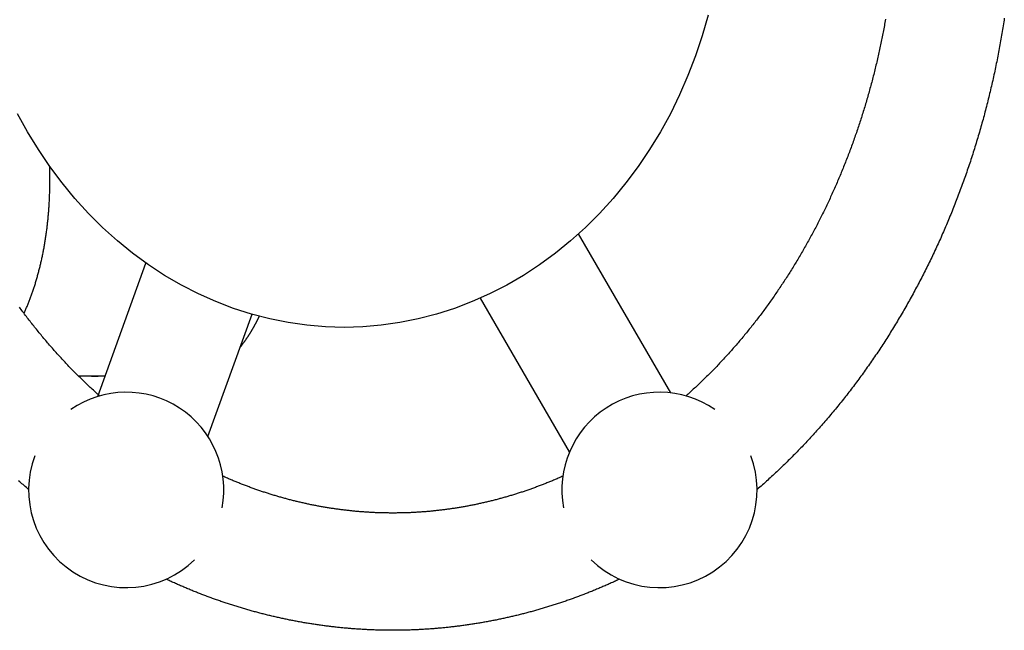
# Model space of a CAD drawing. Extents: x 54 to 1227, y 21 to 846.
# Drawn here: x 703 to 754, y 483 to 515 of the extents above; entities that cross this region are included whole.
import ezdxf

# ---------------------------------------------------------------- set-up
doc = ezdxf.new("R2010")
doc.units = 0
doc.header["$LTSCALE"] = 12
doc.layers.get('0').update_dxf_attribs({"linetype": 'CONTINUOUS'})

msp = doc.modelspace()

# ---------------------------------------------------------------- linework, layer by layer
for p, q in [((705.02, 506.317), (705.02, 507.042)), ((736.822, 495.463), (732.094, 503.601)), ((707.467, 495.28), (709.938, 502.106)), ((731.634, 492.449), (727.066, 500.311)), ((713.109, 493.238), (715.37, 499.484)), ((707.842, 496.317), (706.492, 496.317)), ((707.144, 496.317), (706.492, 496.317))]:
    msp.add_line(p, q)
for points in [[(738.728, 514.785, 0), (738.428, 513.737, 0), (738.084, 512.706, 0), (737.697, 511.697, 0), (737.267, 510.71, 0), (736.795, 509.749, 0), (736.283, 508.816, 0), (735.733, 507.913, 0), (735.144, 507.043, 0), (734.52, 506.206, 0), (733.86, 505.407, 0), (733.168, 504.645, 0), (732.443, 503.924, 0), (731.689, 503.244, 0), (730.907, 502.608, 0), (730.099, 502.018, 0), (729.267, 501.473, 0), (728.413, 500.977, 0), (727.539, 500.529, 0), (726.646, 500.132, 0), (725.738, 499.785, 0), (724.816, 499.491, 0), (723.883, 499.249, 0), (722.941, 499.06, 0), (721.992, 498.925, 0), (721.038, 498.844, 0), (720.082, 498.817, 0)], [(747.812, 514.579, 0), (747.798, 514.498, 0), (747.783, 514.416, 0), (747.768, 514.334, 0), (747.754, 514.253, 0), (747.739, 514.171, 0), (747.723, 514.09, 0), (747.708, 514.008, 0), (747.692, 513.927, 0), (747.677, 513.846, 0), (747.661, 513.764, 0), (747.645, 513.683, 0), (747.629, 513.602, 0), (747.612, 513.521, 0), (747.596, 513.44, 0), (747.579, 513.359, 0), (747.562, 513.278, 0), (747.545, 513.197, 0), (747.528, 513.116, 0), (747.51, 513.036, 0), (747.492, 512.955, 0), (747.475, 512.874, 0), (747.457, 512.794, 0), (747.439, 512.713, 0), (747.42, 512.633, 0), (747.402, 512.552, 0), (747.383, 512.472, 0), (747.365, 512.392, 0), (747.346, 512.312, 0), (747.326, 512.231, 0), (747.307, 512.151, 0), (747.288, 512.071, 0), (747.268, 511.991, 0), (747.248, 511.912, 0), (747.228, 511.832, 0), (747.208, 511.752, 0), (747.188, 511.672, 0), (747.167, 511.593, 0), (747.147, 511.513, 0), (747.126, 511.434, 0), (747.105, 511.354, 0), (747.084, 511.275, 0), (747.062, 511.196, 0), (747.041, 511.117, 0), (747.019, 511.037, 0), (746.998, 510.958, 0), (746.976, 510.879, 0), (746.953, 510.801, 0), (746.931, 510.722, 0), (746.909, 510.643, 0), (746.886, 510.564, 0), (746.863, 510.486, 0), (746.84, 510.407, 0), (746.817, 510.329, 0), (746.794, 510.25, 0), (746.77, 510.172, 0), (746.747, 510.094, 0), (746.723, 510.016, 0), (746.699, 509.938, 0), (746.675, 509.86, 0), (746.651, 509.782, 0), (746.626, 509.704, 0), (746.602, 509.626, 0), (746.577, 509.549, 0), (746.552, 509.471, 0), (746.527, 509.394, 0), (746.502, 509.316, 0), (746.476, 509.239, 0), (746.451, 509.162, 0), (746.425, 509.085, 0), (746.399, 509.008, 0), (746.373, 508.931, 0), (746.347, 508.854, 0), (746.321, 508.777, 0), (746.294, 508.7, 0), (746.267, 508.624, 0), (746.241, 508.547, 0), (746.214, 508.471, 0), (746.186, 508.394, 0), (746.159, 508.318, 0), (746.132, 508.242, 0), (746.104, 508.166, 0), (746.076, 508.09, 0), (746.048, 508.014, 0), (746.02, 507.938, 0), (745.992, 507.862, 0), (745.963, 507.787, 0), (745.935, 507.711, 0), (745.906, 507.636, 0), (745.877, 507.561, 0), (745.848, 507.485, 0), (745.819, 507.41, 0), (745.79, 507.335, 0), (745.76, 507.26, 0), (745.73, 507.185, 0), (745.7, 507.111, 0), (745.67, 507.036, 0), (745.64, 506.962, 0), (745.61, 506.887, 0), (745.58, 506.813, 0), (745.549, 506.739, 0), (745.518, 506.665, 0), (745.487, 506.591, 0), (745.456, 506.517, 0), (745.425, 506.443, 0), (745.394, 506.369, 0), (745.362, 506.296, 0), (745.33, 506.222, 0), (745.299, 506.149, 0), (745.267, 506.075, 0), (745.234, 506.002, 0), (745.202, 505.929, 0), (745.17, 505.856, 0), (745.137, 505.783, 0), (745.104, 505.711, 0), (745.071, 505.638, 0), (745.038, 505.566, 0), (745.005, 505.493, 0), (744.972, 505.421, 0), (744.938, 505.349, 0), (744.904, 505.277, 0), (744.871, 505.205, 0), (744.837, 505.133, 0), (744.803, 505.061, 0), (744.768, 504.99, 0), (744.734, 504.918, 0), (744.699, 504.847, 0), (744.665, 504.775, 0), (744.63, 504.704, 0), (744.595, 504.633, 0), (744.56, 504.562, 0), (744.524, 504.492, 0), (744.489, 504.421, 0), (744.453, 504.35, 0), (744.418, 504.28, 0), (744.382, 504.21, 0), (744.346, 504.139, 0), (744.31, 504.069, 0), (744.273, 503.999, 0), (744.237, 503.93, 0), (744.2, 503.86, 0), (744.163, 503.79, 0), (744.127, 503.721, 0), (744.089, 503.651, 0), (744.052, 503.582, 0), (744.015, 503.513, 0), (743.978, 503.444, 0), (743.94, 503.375, 0), (743.902, 503.307, 0), (743.864, 503.238, 0), (743.826, 503.17, 0), (743.788, 503.101, 0), (743.75, 503.033, 0), (743.711, 502.965, 0), (743.673, 502.897, 0), (743.634, 502.829, 0), (743.595, 502.762, 0), (743.556, 502.694, 0), (743.517, 502.627, 0), (743.478, 502.559, 0), (743.438, 502.492, 0), (743.399, 502.425, 0), (743.359, 502.358, 0), (743.319, 502.291, 0), (743.279, 502.225, 0), (743.239, 502.158, 0), (743.199, 502.092, 0), (743.159, 502.025, 0), (743.118, 501.959, 0), (743.078, 501.893, 0), (743.037, 501.828, 0), (742.996, 501.762, 0), (742.955, 501.696, 0), (742.914, 501.631, 0), (742.873, 501.565, 0), (742.831, 501.5, 0), (742.79, 501.435, 0), (742.748, 501.37, 0), (742.706, 501.306, 0), (742.664, 501.241, 0), (742.622, 501.177, 0), (742.58, 501.112, 0), (742.537, 501.048, 0), (742.495, 500.984, 0), (742.452, 500.92, 0), (742.41, 500.856, 0), (742.367, 500.793, 0), (742.324, 500.729, 0), (742.281, 500.666, 0), (742.237, 500.603, 0), (742.194, 500.54, 0), (742.151, 500.477, 0), (742.107, 500.414, 0), (742.063, 500.351, 0), (742.019, 500.289, 0), (741.975, 500.226, 0), (741.931, 500.164, 0), (741.887, 500.102, 0), (741.843, 500.04, 0), (741.798, 499.978, 0), (741.753, 499.917, 0), (741.709, 499.855, 0), (741.664, 499.794, 0), (741.619, 499.733, 0), (741.574, 499.672, 0), (741.528, 499.611, 0), (741.483, 499.55, 0), (741.438, 499.49, 0), (741.392, 499.429, 0), (741.346, 499.369, 0), (741.3, 499.309, 0), (741.254, 499.249, 0), (741.208, 499.189, 0), (741.162, 499.13, 0), (741.116, 499.07, 0), (741.069, 499.011, 0), (741.023, 498.952, 0), (740.976, 498.893, 0), (740.929, 498.834, 0), (740.882, 498.775, 0), (740.835, 498.717, 0), (740.788, 498.658, 0), (740.741, 498.6, 0), (740.693, 498.542, 0), (740.646, 498.484, 0), (740.598, 498.426, 0), (740.55, 498.369, 0), (740.503, 498.311, 0), (740.455, 498.254, 0), (740.406, 498.197, 0), (740.358, 498.14, 0), (740.31, 498.083, 0), (740.262, 498.026, 0), (740.213, 497.97, 0), (740.164, 497.913, 0), (740.116, 497.857, 0), (740.067, 497.801, 0), (740.018, 497.745, 0), (739.969, 497.69, 0), (739.919, 497.634, 0), (739.87, 497.579, 0), (739.821, 497.524, 0), (739.771, 497.469, 0), (739.721, 497.414, 0), (739.672, 497.359, 0), (739.622, 497.305, 0), (739.572, 497.25, 0), (739.522, 497.196, 0), (739.472, 497.142, 0), (739.421, 497.088, 0), (739.371, 497.034, 0), (739.32, 496.981, 0), (739.27, 496.928, 0), (739.219, 496.874, 0), (739.168, 496.821, 0), (739.117, 496.768, 0), (739.066, 496.716, 0), (739.015, 496.663, 0), (738.964, 496.611, 0), (738.913, 496.559, 0), (738.861, 496.507, 0), (738.81, 496.455, 0), (738.758, 496.403, 0), (738.706, 496.352, 0), (738.654, 496.3, 0), (738.602, 496.249, 0), (738.55, 496.198, 0), (738.498, 496.147, 0), (738.446, 496.096, 0), (738.394, 496.046, 0), (738.341, 495.996, 0), (738.289, 495.945, 0), (738.236, 495.895, 0), (738.183, 495.846, 0), (738.131, 495.796, 0), (738.078, 495.747, 0), (738.025, 495.697, 0), (737.971, 495.648, 0), (737.918, 495.599, 0), (737.865, 495.55, 0), (737.812, 495.502, 0), (737.758, 495.453, 0), (737.705, 495.405, 0), (737.651, 495.357, 0), (737.597, 495.309, 0)], [(753.898, 514.636, 0), (753.884, 514.538, 0), (753.869, 514.441, 0), (753.854, 514.343, 0), (753.839, 514.246, 0), (753.823, 514.149, 0), (753.808, 514.052, 0), (753.792, 513.955, 0), (753.776, 513.857, 0), (753.759, 513.76, 0), (753.743, 513.663, 0), (753.726, 513.567, 0), (753.709, 513.47, 0), (753.692, 513.373, 0), (753.674, 513.276, 0), (753.657, 513.179, 0), (753.639, 513.083, 0), (753.621, 512.986, 0), (753.603, 512.889, 0), (753.584, 512.793, 0), (753.566, 512.696, 0), (753.547, 512.6, 0), (753.528, 512.504, 0), (753.508, 512.407, 0), (753.489, 512.311, 0), (753.469, 512.215, 0), (753.449, 512.119, 0), (753.429, 512.023, 0), (753.409, 511.927, 0), (753.388, 511.831, 0), (753.367, 511.735, 0), (753.347, 511.639, 0), (753.325, 511.543, 0), (753.304, 511.448, 0), (753.282, 511.352, 0), (753.261, 511.257, 0), (753.239, 511.161, 0), (753.216, 511.066, 0), (753.194, 510.97, 0), (753.171, 510.875, 0), (753.148, 510.78, 0), (753.125, 510.685, 0), (753.102, 510.59, 0), (753.079, 510.495, 0), (753.055, 510.4, 0), (753.031, 510.305, 0), (753.007, 510.21, 0), (752.983, 510.115, 0), (752.958, 510.021, 0), (752.934, 509.926, 0), (752.909, 509.832, 0), (752.883, 509.737, 0), (752.858, 509.643, 0), (752.833, 509.548, 0), (752.807, 509.454, 0), (752.781, 509.36, 0), (752.755, 509.266, 0), (752.728, 509.172, 0), (752.702, 509.078, 0), (752.675, 508.984, 0), (752.648, 508.891, 0), (752.621, 508.797, 0), (752.594, 508.704, 0), (752.566, 508.61, 0), (752.538, 508.517, 0), (752.51, 508.423, 0), (752.482, 508.33, 0), (752.454, 508.237, 0), (752.425, 508.144, 0), (752.396, 508.051, 0), (752.367, 507.958, 0), (752.338, 507.865, 0), (752.309, 507.773, 0), (752.279, 507.68, 0), (752.249, 507.587, 0), (752.219, 507.495, 0), (752.189, 507.403, 0), (752.159, 507.31, 0), (752.128, 507.218, 0), (752.097, 507.126, 0), (752.066, 507.034, 0), (752.035, 506.942, 0), (752.003, 506.851, 0), (751.972, 506.759, 0), (751.94, 506.667, 0), (751.908, 506.576, 0), (751.876, 506.484, 0), (751.843, 506.393, 0), (751.811, 506.302, 0), (751.778, 506.211, 0), (751.745, 506.12, 0), (751.711, 506.029, 0), (751.678, 505.938, 0), (751.644, 505.847, 0), (751.61, 505.757, 0), (751.576, 505.666, 0), (751.542, 505.576, 0), (751.508, 505.485, 0), (751.473, 505.395, 0), (751.438, 505.305, 0), (751.403, 505.215, 0), (751.368, 505.125, 0), (751.333, 505.036, 0), (751.297, 504.946, 0), (751.261, 504.856, 0), (751.225, 504.767, 0), (751.189, 504.678, 0), (751.152, 504.588, 0), (751.116, 504.499, 0), (751.079, 504.41, 0), (751.042, 504.321, 0), (751.005, 504.233, 0), (750.967, 504.144, 0), (750.93, 504.055, 0), (750.892, 503.967, 0), (750.854, 503.879, 0), (750.816, 503.79, 0), (750.777, 503.702, 0), (750.739, 503.614, 0), (750.7, 503.526, 0), (750.661, 503.439, 0), (750.622, 503.351, 0), (750.582, 503.264, 0), (750.543, 503.176, 0), (750.503, 503.089, 0), (750.463, 503.002, 0), (750.423, 502.915, 0), (750.383, 502.828, 0), (750.342, 502.741, 0), (750.302, 502.654, 0), (750.261, 502.568, 0), (750.22, 502.481, 0), (750.178, 502.395, 0), (750.137, 502.309, 0), (750.095, 502.223, 0), (750.053, 502.137, 0), (750.011, 502.051, 0), (749.969, 501.965, 0), (749.927, 501.88, 0), (749.884, 501.795, 0), (749.841, 501.709, 0), (749.798, 501.624, 0), (749.755, 501.539, 0), (749.712, 501.454, 0), (749.668, 501.369, 0), (749.624, 501.285, 0), (749.58, 501.2, 0), (749.536, 501.116, 0), (749.492, 501.032, 0), (749.447, 500.948, 0), (749.403, 500.864, 0), (749.358, 500.78, 0), (749.313, 500.696, 0), (749.268, 500.613, 0), (749.222, 500.529, 0), (749.177, 500.446, 0), (749.131, 500.363, 0), (749.085, 500.28, 0), (749.039, 500.197, 0), (748.992, 500.114, 0), (748.946, 500.032, 0), (748.899, 499.949, 0), (748.852, 499.867, 0), (748.805, 499.785, 0), (748.758, 499.703, 0), (748.71, 499.621, 0), (748.663, 499.539, 0), (748.615, 499.458, 0), (748.567, 499.376, 0), (748.519, 499.295, 0), (748.47, 499.214, 0), (748.422, 499.133, 0), (748.373, 499.052, 0), (748.324, 498.971, 0), (748.275, 498.891, 0), (748.226, 498.81, 0), (748.176, 498.73, 0), (748.127, 498.65, 0), (748.077, 498.57, 0), (748.027, 498.49, 0), (747.977, 498.41, 0), (747.927, 498.331, 0), (747.876, 498.252, 0), (747.825, 498.172, 0), (747.774, 498.093, 0), (747.723, 498.014, 0), (747.672, 497.936, 0), (747.621, 497.857, 0), (747.569, 497.779, 0), (747.517, 497.7, 0), (747.466, 497.622, 0), (747.413, 497.544, 0), (747.361, 497.467, 0), (747.309, 497.389, 0), (747.256, 497.311, 0), (747.203, 497.234, 0), (747.15, 497.157, 0), (747.097, 497.08, 0), (747.044, 497.003, 0), (746.99, 496.927, 0), (746.937, 496.85, 0), (746.883, 496.774, 0), (746.829, 496.698, 0), (746.775, 496.622, 0), (746.72, 496.546, 0), (746.666, 496.47, 0), (746.611, 496.395, 0), (746.556, 496.319, 0), (746.501, 496.244, 0), (746.446, 496.169, 0), (746.39, 496.094, 0), (746.335, 496.02, 0), (746.279, 495.945, 0), (746.223, 495.871, 0), (746.167, 495.797, 0), (746.111, 495.723, 0), (746.055, 495.649, 0), (745.998, 495.575, 0), (745.941, 495.502, 0), (745.884, 495.428, 0), (745.827, 495.355, 0), (745.77, 495.282, 0), (745.713, 495.21, 0), (745.655, 495.137, 0), (745.597, 495.065, 0), (745.539, 494.992, 0), (745.481, 494.92, 0), (745.423, 494.848, 0), (745.365, 494.777, 0), (745.306, 494.705, 0), (745.247, 494.634, 0), (745.189, 494.563, 0), (745.13, 494.492, 0), (745.07, 494.421, 0), (745.011, 494.35, 0), (744.951, 494.28, 0), (744.892, 494.209, 0), (744.832, 494.139, 0), (744.772, 494.069, 0), (744.712, 494, 0), (744.651, 493.93, 0), (744.591, 493.861, 0), (744.53, 493.792, 0), (744.47, 493.723, 0), (744.409, 493.654, 0), (744.348, 493.585, 0), (744.286, 493.517, 0), (744.225, 493.449, 0), (744.163, 493.381, 0), (744.102, 493.313, 0), (744.04, 493.245, 0), (743.978, 493.177, 0), (743.915, 493.11, 0), (743.853, 493.043, 0), (743.791, 492.976, 0), (743.728, 492.909, 0), (743.665, 492.843, 0), (743.602, 492.777, 0), (743.539, 492.71, 0), (743.476, 492.644, 0), (743.412, 492.579, 0), (743.349, 492.513, 0), (743.285, 492.448, 0), (743.221, 492.383, 0), (743.157, 492.318, 0), (743.093, 492.253, 0), (743.029, 492.188, 0), (742.964, 492.124, 0), (742.9, 492.06, 0), (742.835, 491.996, 0), (742.77, 491.932, 0), (742.705, 491.868, 0), (742.64, 491.805, 0), (742.574, 491.742, 0), (742.509, 491.679, 0), (742.443, 491.616, 0), (742.377, 491.553, 0), (742.311, 491.491, 0), (742.245, 491.429, 0), (742.179, 491.367, 0), (742.113, 491.305, 0), (742.046, 491.244, 0), (741.98, 491.182, 0), (741.913, 491.121, 0), (741.846, 491.06, 0), (741.779, 490.999, 0), (741.712, 490.939, 0), (741.644, 490.878, 0), (741.577, 490.818, 0), (741.509, 490.758, 0), (741.441, 490.699, 0), (741.373, 490.639, 0), (741.305, 490.58, 0), (741.237, 490.521, 0)], [(720.082, 498.817, 0), (719.126, 498.844, 0), (718.172, 498.925, 0), (717.223, 499.06, 0), (716.28, 499.249, 0), (715.347, 499.491, 0), (714.425, 499.785, 0), (713.517, 500.132, 0), (712.625, 500.529, 0), (711.751, 500.977, 0), (710.896, 501.473, 0), (710.064, 502.018, 0), (709.256, 502.608, 0), (708.474, 503.244, 0), (707.72, 503.924, 0), (706.996, 504.645, 0), (706.303, 505.407, 0), (705.644, 506.206, 0), (705.019, 507.043, 0), (704.431, 507.913, 0), (703.88, 508.816, 0), (703.368, 509.749, 0)], [(703.694, 499.534, 0), (703.713, 499.577, 0), (703.733, 499.62, 0), (703.752, 499.663, 0), (703.772, 499.707, 0), (703.791, 499.75, 0), (703.81, 499.794, 0), (703.829, 499.839, 0), (703.848, 499.883, 0), (703.866, 499.928, 0), (703.885, 499.973, 0), (703.903, 500.018, 0), (703.921, 500.063, 0), (703.94, 500.109, 0), (703.958, 500.155, 0), (703.975, 500.201, 0), (703.993, 500.247, 0), (704.011, 500.293, 0), (704.028, 500.34, 0), (704.046, 500.387, 0), (704.063, 500.434, 0), (704.08, 500.481, 0), (704.097, 500.528, 0), (704.114, 500.576, 0), (704.13, 500.623, 0), (704.147, 500.671, 0), (704.163, 500.72, 0), (704.179, 500.768, 0), (704.195, 500.816, 0), (704.211, 500.865, 0), (704.227, 500.914, 0), (704.243, 500.963, 0), (704.258, 501.013, 0), (704.274, 501.062, 0), (704.289, 501.112, 0), (704.304, 501.161, 0), (704.319, 501.211, 0), (704.334, 501.262, 0), (704.348, 501.312, 0), (704.363, 501.362, 0), (704.377, 501.413, 0), (704.391, 501.464, 0), (704.406, 501.515, 0), (704.419, 501.566, 0), (704.433, 501.617, 0), (704.447, 501.669, 0), (704.46, 501.721, 0), (704.474, 501.772, 0), (704.487, 501.824, 0), (704.5, 501.876, 0), (704.513, 501.929, 0), (704.525, 501.981, 0), (704.538, 502.034, 0), (704.55, 502.086, 0), (704.562, 502.139, 0), (704.575, 502.192, 0), (704.586, 502.245, 0), (704.598, 502.299, 0), (704.61, 502.352, 0), (704.621, 502.405, 0), (704.633, 502.459, 0), (704.644, 502.513, 0), (704.655, 502.567, 0), (704.666, 502.621, 0), (704.676, 502.675, 0), (704.687, 502.729, 0), (704.697, 502.784, 0), (704.707, 502.838, 0), (704.717, 502.893, 0), (704.727, 502.948, 0), (704.737, 503.003, 0), (704.747, 503.058, 0), (704.756, 503.113, 0), (704.765, 503.168, 0), (704.774, 503.223, 0), (704.783, 503.279, 0), (704.792, 503.334, 0), (704.801, 503.39, 0), (704.809, 503.446, 0), (704.817, 503.502, 0), (704.826, 503.557, 0), (704.834, 503.613, 0), (704.841, 503.67, 0), (704.849, 503.726, 0), (704.856, 503.782, 0), (704.864, 503.838, 0), (704.871, 503.895, 0), (704.878, 503.951, 0), (704.885, 504.008, 0), (704.891, 504.065, 0), (704.898, 504.122, 0), (704.904, 504.178, 0), (704.91, 504.235, 0), (704.916, 504.292, 0), (704.922, 504.349, 0), (704.928, 504.407, 0), (704.933, 504.464, 0), (704.938, 504.521, 0), (704.944, 504.578, 0), (704.948, 504.636, 0), (704.953, 504.693, 0), (704.958, 504.751, 0), (704.962, 504.808, 0), (704.967, 504.866, 0), (704.971, 504.923, 0), (704.975, 504.981, 0), (704.979, 505.039, 0), (704.982, 505.097, 0), (704.986, 505.154, 0), (704.989, 505.212, 0), (704.992, 505.27, 0), (704.995, 505.328, 0), (704.998, 505.386, 0), (705.001, 505.444, 0), (705.003, 505.502, 0), (705.005, 505.56, 0), (705.007, 505.618, 0), (705.009, 505.676, 0), (705.011, 505.735, 0), (705.013, 505.793, 0), (705.014, 505.851, 0), (705.015, 505.909, 0), (705.017, 505.967, 0), (705.018, 506.025, 0), (705.018, 506.084, 0), (705.019, 506.142, 0), (705.019, 506.2, 0), (705.02, 506.258, 0), (705.02, 506.317, 0)], [(707.567, 495.309, 0), (707.513, 495.357, 0), (707.459, 495.405, 0), (707.405, 495.453, 0), (707.352, 495.502, 0), (707.299, 495.55, 0), (707.245, 495.599, 0), (707.192, 495.648, 0), (707.139, 495.697, 0), (707.086, 495.746, 0), (707.033, 495.796, 0), (706.98, 495.846, 0), (706.928, 495.895, 0), (706.875, 495.945, 0), (706.822, 495.995, 0), (706.77, 496.046, 0), (706.718, 496.096, 0), (706.665, 496.147, 0), (706.613, 496.198, 0), (706.561, 496.249, 0), (706.509, 496.3, 0), (706.457, 496.351, 0), (706.406, 496.403, 0), (706.354, 496.455, 0), (706.302, 496.506, 0), (706.251, 496.558, 0), (706.2, 496.611, 0), (706.148, 496.663, 0), (706.097, 496.715, 0), (706.046, 496.768, 0), (705.995, 496.821, 0), (705.945, 496.874, 0), (705.894, 496.927, 0), (705.843, 496.981, 0), (705.793, 497.034, 0), (705.742, 497.088, 0), (705.692, 497.142, 0), (705.642, 497.196, 0), (705.592, 497.25, 0), (705.542, 497.304, 0), (705.492, 497.359, 0), (705.442, 497.414, 0), (705.393, 497.469, 0), (705.343, 497.524, 0), (705.294, 497.579, 0), (705.244, 497.634, 0), (705.195, 497.69, 0), (705.146, 497.745, 0), (705.097, 497.801, 0), (705.048, 497.857, 0), (704.999, 497.913, 0), (704.951, 497.97, 0), (704.902, 498.026, 0), (704.854, 498.083, 0), (704.805, 498.14, 0), (704.757, 498.197, 0), (704.709, 498.254, 0), (704.661, 498.311, 0), (704.613, 498.369, 0), (704.566, 498.426, 0), (704.518, 498.484, 0), (704.47, 498.542, 0), (704.423, 498.6, 0), (704.376, 498.658, 0), (704.329, 498.717, 0), (704.282, 498.775, 0), (704.235, 498.834, 0), (704.188, 498.893, 0), (704.141, 498.952, 0), (704.095, 499.011, 0), (704.048, 499.07, 0), (704.002, 499.13, 0), (703.956, 499.19, 0), (703.909, 499.249, 0), (703.863, 499.309, 0), (703.818, 499.369, 0), (703.772, 499.43, 0), (703.726, 499.49, 0), (703.681, 499.551, 0), (703.635, 499.611, 0), (703.59, 499.672, 0), (703.545, 499.733, 0), (703.5, 499.794, 0), (703.455, 499.856, 0)], [(714.757, 497.79, 0), (714.765, 497.801, 0), (714.773, 497.811, 0), (714.782, 497.822, 0), (714.79, 497.832, 0), (714.799, 497.843, 0), (714.807, 497.853, 0), (714.816, 497.864, 0), (714.824, 497.874, 0), (714.832, 497.885, 0), (714.841, 497.896, 0), (714.849, 497.907, 0), (714.858, 497.917, 0), (714.866, 497.928, 0), (714.874, 497.939, 0), (714.883, 497.95, 0), (714.891, 497.961, 0), (714.899, 497.972, 0), (714.907, 497.983, 0), (714.916, 497.994, 0), (714.924, 498.005, 0), (714.932, 498.016, 0), (714.941, 498.027, 0), (714.949, 498.038, 0), (714.957, 498.049, 0), (714.965, 498.06, 0), (714.973, 498.072, 0), (714.982, 498.083, 0), (714.99, 498.094, 0), (714.998, 498.106, 0), (715.006, 498.117, 0), (715.014, 498.128, 0), (715.022, 498.14, 0), (715.03, 498.151, 0), (715.039, 498.163, 0), (715.047, 498.174, 0), (715.055, 498.186, 0), (715.063, 498.197, 0), (715.071, 498.209, 0), (715.079, 498.221, 0), (715.087, 498.232, 0), (715.095, 498.244, 0), (715.103, 498.256, 0), (715.111, 498.268, 0), (715.119, 498.279, 0), (715.127, 498.291, 0), (715.135, 498.303, 0), (715.143, 498.315, 0), (715.151, 498.327, 0), (715.159, 498.339, 0), (715.167, 498.351, 0), (715.175, 498.363, 0), (715.183, 498.375, 0), (715.191, 498.387, 0), (715.198, 498.399, 0), (715.206, 498.412, 0), (715.214, 498.424, 0), (715.222, 498.436, 0), (715.23, 498.448, 0), (715.238, 498.461, 0), (715.245, 498.473, 0), (715.253, 498.485, 0), (715.261, 498.498, 0), (715.269, 498.51, 0), (715.277, 498.522, 0), (715.284, 498.535, 0), (715.292, 498.547, 0), (715.3, 498.56, 0), (715.307, 498.572, 0), (715.315, 498.585, 0), (715.323, 498.598, 0), (715.33, 498.61, 0), (715.338, 498.623, 0), (715.346, 498.636, 0), (715.353, 498.649, 0), (715.361, 498.661, 0), (715.369, 498.674, 0), (715.376, 498.687, 0), (715.384, 498.7, 0), (715.391, 498.713, 0), (715.399, 498.726, 0), (715.406, 498.739, 0), (715.414, 498.752, 0), (715.422, 498.765, 0), (715.429, 498.778, 0), (715.437, 498.791, 0), (715.444, 498.804, 0), (715.451, 498.817, 0), (715.459, 498.83, 0), (715.466, 498.843, 0), (715.474, 498.857, 0), (715.481, 498.87, 0), (715.489, 498.883, 0), (715.496, 498.896, 0), (715.503, 498.91, 0), (715.511, 498.923, 0), (715.518, 498.937, 0), (715.525, 498.95, 0), (715.533, 498.964, 0), (715.54, 498.977, 0), (715.547, 498.991, 0), (715.555, 499.004, 0), (715.562, 499.018, 0), (715.569, 499.031, 0), (715.576, 499.045, 0), (715.584, 499.059, 0), (715.591, 499.072, 0), (715.598, 499.086, 0), (715.605, 499.1, 0), (715.612, 499.114, 0), (715.619, 499.127, 0), (715.627, 499.141, 0), (715.634, 499.155, 0), (715.641, 499.169, 0), (715.648, 499.183, 0), (715.655, 499.197, 0), (715.662, 499.211, 0), (715.669, 499.225, 0), (715.676, 499.239, 0), (715.683, 499.253, 0), (715.69, 499.267, 0), (715.697, 499.281, 0), (715.704, 499.295, 0), (715.711, 499.309, 0), (715.718, 499.324, 0), (715.725, 499.338, 0), (715.732, 499.352, 0), (715.739, 499.366, 0), (715.746, 499.381, 0)], [(731.287, 491.2, 0), (731.239, 491.179, 0), (731.191, 491.158, 0), (731.143, 491.136, 0), (731.095, 491.116, 0), (731.047, 491.095, 0), (730.999, 491.074, 0), (730.951, 491.053, 0), (730.903, 491.033, 0), (730.855, 491.013, 0), (730.806, 490.992, 0), (730.758, 490.972, 0), (730.71, 490.952, 0), (730.662, 490.932, 0), (730.613, 490.913, 0), (730.565, 490.893, 0), (730.517, 490.874, 0), (730.468, 490.854, 0), (730.42, 490.835, 0), (730.372, 490.816, 0), (730.323, 490.797, 0), (730.275, 490.778, 0), (730.226, 490.759, 0), (730.178, 490.74, 0), (730.129, 490.722, 0), (730.081, 490.703, 0), (730.032, 490.685, 0), (729.983, 490.667, 0), (729.935, 490.649, 0), (729.886, 490.631, 0), (729.837, 490.613, 0), (729.789, 490.595, 0), (729.74, 490.578, 0), (729.691, 490.56, 0), (729.642, 490.543, 0), (729.594, 490.526, 0), (729.545, 490.508, 0), (729.496, 490.492, 0), (729.447, 490.475, 0), (729.398, 490.458, 0), (729.349, 490.441, 0), (729.3, 490.425, 0), (729.251, 490.408, 0), (729.202, 490.392, 0), (729.153, 490.376, 0), (729.104, 490.36, 0), (729.055, 490.344, 0), (729.006, 490.328, 0), (728.957, 490.313, 0), (728.908, 490.297, 0), (728.859, 490.282, 0), (728.809, 490.266, 0), (728.76, 490.251, 0), (728.711, 490.236, 0), (728.662, 490.221, 0), (728.613, 490.206, 0), (728.563, 490.192, 0), (728.514, 490.177, 0), (728.465, 490.163, 0), (728.415, 490.148, 0), (728.366, 490.134, 0), (728.317, 490.12, 0), (728.267, 490.106, 0), (728.218, 490.092, 0), (728.169, 490.079, 0), (728.119, 490.065, 0), (728.07, 490.052, 0), (728.02, 490.038, 0), (727.971, 490.025, 0), (727.921, 490.012, 0), (727.872, 489.999, 0), (727.822, 489.986, 0), (727.773, 489.973, 0), (727.723, 489.961, 0), (727.673, 489.948, 0), (727.624, 489.936, 0), (727.574, 489.924, 0), (727.524, 489.912, 0), (727.475, 489.9, 0), (727.425, 489.888, 0), (727.375, 489.876, 0), (727.326, 489.864, 0), (727.276, 489.853, 0), (727.226, 489.841, 0), (727.177, 489.83, 0), (727.127, 489.819, 0), (727.077, 489.808, 0), (727.027, 489.797, 0), (726.977, 489.786, 0), (726.928, 489.776, 0), (726.878, 489.765, 0), (726.828, 489.755, 0), (726.778, 489.744, 0), (726.728, 489.734, 0), (726.678, 489.724, 0), (726.628, 489.714, 0), (726.578, 489.704, 0), (726.528, 489.695, 0), (726.478, 489.685, 0), (726.429, 489.676, 0), (726.379, 489.666, 0), (726.329, 489.657, 0), (726.279, 489.648, 0), (726.229, 489.639, 0), (726.179, 489.63, 0), (726.128, 489.622, 0), (726.078, 489.613, 0), (726.028, 489.605, 0), (725.978, 489.596, 0), (725.928, 489.588, 0), (725.878, 489.58, 0), (725.828, 489.572, 0), (725.778, 489.564, 0), (725.728, 489.556, 0), (725.678, 489.549, 0), (725.628, 489.541, 0), (725.577, 489.534, 0), (725.527, 489.527, 0), (725.477, 489.52, 0), (725.427, 489.513, 0), (725.377, 489.506, 0), (725.327, 489.499, 0), (725.276, 489.492, 0), (725.226, 489.486, 0), (725.176, 489.479, 0), (725.126, 489.473, 0), (725.075, 489.467, 0), (725.025, 489.461, 0), (724.975, 489.455, 0), (724.925, 489.449, 0), (724.874, 489.444, 0), (724.824, 489.438, 0), (724.774, 489.433, 0), (724.724, 489.428, 0), (724.673, 489.422, 0), (724.623, 489.417, 0), (724.573, 489.412, 0), (724.522, 489.408, 0), (724.472, 489.403, 0), (724.422, 489.398, 0), (724.371, 489.394, 0), (724.321, 489.39, 0), (724.271, 489.386, 0), (724.22, 489.381, 0), (724.17, 489.378, 0), (724.12, 489.374, 0), (724.069, 489.37, 0), (724.019, 489.366, 0), (723.968, 489.363, 0), (723.918, 489.36, 0), (723.868, 489.357, 0), (723.817, 489.353, 0), (723.767, 489.351, 0), (723.716, 489.348, 0), (723.666, 489.345, 0), (723.616, 489.342, 0), (723.565, 489.34, 0), (723.515, 489.338, 0), (723.464, 489.335, 0), (723.414, 489.333, 0), (723.364, 489.331, 0), (723.313, 489.329, 0), (723.263, 489.328, 0), (723.212, 489.326, 0), (723.162, 489.325, 0), (723.111, 489.323, 0), (723.061, 489.322, 0), (723.011, 489.321, 0), (722.96, 489.32, 0), (722.91, 489.319, 0), (722.859, 489.318, 0), (722.809, 489.318, 0), (722.758, 489.317, 0), (722.708, 489.317, 0), (722.657, 489.317, 0), (722.607, 489.317, 0), (722.557, 489.317, 0), (722.506, 489.317, 0), (722.456, 489.317, 0), (722.405, 489.317, 0), (722.355, 489.318, 0), (722.304, 489.318, 0), (722.254, 489.319, 0), (722.204, 489.32, 0), (722.153, 489.321, 0), (722.103, 489.322, 0), (722.052, 489.323, 0), (722.002, 489.325, 0), (721.951, 489.326, 0), (721.901, 489.328, 0), (721.851, 489.329, 0), (721.8, 489.331, 0), (721.75, 489.333, 0), (721.699, 489.335, 0), (721.649, 489.338, 0), (721.598, 489.34, 0), (721.548, 489.342, 0), (721.498, 489.345, 0), (721.447, 489.348, 0), (721.397, 489.35, 0), (721.346, 489.353, 0), (721.296, 489.357, 0), (721.246, 489.36, 0), (721.195, 489.363, 0), (721.145, 489.366, 0), (721.095, 489.37, 0), (721.044, 489.374, 0), (720.994, 489.378, 0), (720.943, 489.381, 0), (720.893, 489.385, 0), (720.843, 489.39, 0), (720.792, 489.394, 0), (720.742, 489.398, 0), (720.692, 489.403, 0), (720.641, 489.408, 0), (720.591, 489.412, 0), (720.541, 489.417, 0), (720.49, 489.422, 0), (720.44, 489.427, 0), (720.39, 489.433, 0), (720.34, 489.438, 0), (720.289, 489.444, 0), (720.239, 489.449, 0), (720.189, 489.455, 0), (720.139, 489.461, 0), (720.088, 489.467, 0), (720.038, 489.473, 0), (719.988, 489.479, 0), (719.938, 489.486, 0), (719.887, 489.492, 0), (719.837, 489.499, 0), (719.787, 489.506, 0), (719.737, 489.513, 0), (719.687, 489.52, 0), (719.636, 489.527, 0), (719.586, 489.534, 0), (719.536, 489.541, 0), (719.486, 489.549, 0), (719.436, 489.556, 0), (719.386, 489.564, 0), (719.336, 489.572, 0), (719.286, 489.58, 0), (719.235, 489.588, 0), (719.185, 489.596, 0), (719.135, 489.605, 0), (719.085, 489.613, 0), (719.035, 489.622, 0), (718.985, 489.63, 0), (718.935, 489.639, 0), (718.885, 489.648, 0), (718.835, 489.657, 0), (718.785, 489.666, 0), (718.735, 489.676, 0), (718.685, 489.685, 0), (718.635, 489.695, 0), (718.585, 489.704, 0), (718.535, 489.714, 0), (718.485, 489.724, 0), (718.436, 489.734, 0), (718.386, 489.744, 0), (718.336, 489.755, 0), (718.286, 489.765, 0), (718.236, 489.776, 0), (718.186, 489.786, 0), (718.137, 489.797, 0), (718.087, 489.808, 0), (718.037, 489.819, 0), (717.987, 489.83, 0), (717.937, 489.841, 0), (717.888, 489.853, 0), (717.838, 489.864, 0), (717.788, 489.876, 0), (717.739, 489.888, 0), (717.689, 489.9, 0), (717.639, 489.912, 0), (717.59, 489.924, 0), (717.54, 489.936, 0), (717.49, 489.948, 0), (717.441, 489.961, 0), (717.391, 489.973, 0), (717.342, 489.986, 0), (717.292, 489.999, 0), (717.242, 490.012, 0), (717.193, 490.025, 0), (717.143, 490.038, 0), (717.094, 490.052, 0), (717.045, 490.065, 0), (716.995, 490.079, 0), (716.946, 490.093, 0), (716.896, 490.106, 0), (716.847, 490.12, 0), (716.798, 490.134, 0), (716.748, 490.149, 0), (716.699, 490.163, 0), (716.65, 490.177, 0), (716.6, 490.192, 0), (716.551, 490.207, 0), (716.502, 490.221, 0), (716.453, 490.236, 0), (716.403, 490.251, 0), (716.354, 490.267, 0), (716.305, 490.282, 0), (716.256, 490.297, 0), (716.207, 490.313, 0), (716.158, 490.328, 0), (716.108, 490.344, 0), (716.059, 490.36, 0), (716.01, 490.376, 0), (715.961, 490.392, 0), (715.912, 490.409, 0), (715.863, 490.425, 0), (715.814, 490.441, 0), (715.765, 490.458, 0), (715.717, 490.475, 0), (715.668, 490.492, 0), (715.619, 490.509, 0), (715.57, 490.526, 0), (715.521, 490.543, 0), (715.472, 490.56, 0), (715.424, 490.578, 0), (715.375, 490.595, 0), (715.326, 490.613, 0), (715.277, 490.631, 0), (715.229, 490.649, 0), (715.18, 490.667, 0), (715.132, 490.685, 0), (715.083, 490.703, 0), (715.034, 490.722, 0), (714.986, 490.74, 0), (714.937, 490.759, 0), (714.889, 490.778, 0), (714.84, 490.797, 0), (714.792, 490.816, 0), (714.744, 490.835, 0), (714.695, 490.854, 0), (714.647, 490.874, 0), (714.598, 490.893, 0), (714.55, 490.913, 0), (714.502, 490.932, 0), (714.454, 490.952, 0), (714.405, 490.972, 0), (714.357, 490.992, 0), (714.309, 491.013, 0), (714.261, 491.033, 0), (714.213, 491.053, 0), (714.165, 491.074, 0), (714.117, 491.095, 0), (714.069, 491.115, 0), (714.021, 491.136, 0), (713.973, 491.157, 0), (713.925, 491.179, 0), (713.877, 491.2, 0)], [(703.926, 490.521, 0), (703.87, 490.57, 0), (703.813, 490.62, 0), (703.756, 490.669, 0), (703.7, 490.719, 0), (703.643, 490.768, 0), (703.587, 490.818, 0), (703.531, 490.868, 0), (703.475, 490.919, 0), (703.419, 490.969, 0)], [(734.197, 485.933, 0), (734.144, 485.908, 0), (734.091, 485.883, 0), (734.038, 485.859, 0), (733.984, 485.834, 0), (733.931, 485.81, 0), (733.878, 485.786, 0), (733.824, 485.762, 0), (733.771, 485.738, 0), (733.717, 485.714, 0), (733.664, 485.69, 0), (733.61, 485.667, 0), (733.557, 485.643, 0), (733.503, 485.62, 0), (733.45, 485.596, 0), (733.396, 485.573, 0), (733.342, 485.55, 0), (733.289, 485.527, 0), (733.235, 485.504, 0), (733.181, 485.482, 0), (733.127, 485.459, 0), (733.073, 485.437, 0), (733.019, 485.414, 0), (732.965, 485.392, 0), (732.911, 485.37, 0), (732.857, 485.348, 0), (732.803, 485.326, 0), (732.749, 485.304, 0), (732.695, 485.282, 0), (732.641, 485.261, 0), (732.586, 485.239, 0), (732.532, 485.218, 0), (732.478, 485.197, 0), (732.424, 485.176, 0), (732.369, 485.155, 0), (732.315, 485.134, 0), (732.26, 485.113, 0), (732.206, 485.092, 0), (732.151, 485.072, 0), (732.097, 485.051, 0), (732.042, 485.031, 0), (731.988, 485.011, 0), (731.933, 484.991, 0), (731.878, 484.971, 0), (731.824, 484.951, 0), (731.769, 484.931, 0), (731.714, 484.912, 0), (731.659, 484.892, 0), (731.605, 484.873, 0), (731.55, 484.854, 0), (731.495, 484.834, 0), (731.44, 484.815, 0), (731.385, 484.797, 0), (731.33, 484.778, 0), (731.275, 484.759, 0), (731.22, 484.741, 0), (731.165, 484.722, 0), (731.11, 484.704, 0), (731.055, 484.686, 0), (730.999, 484.667, 0), (730.944, 484.65, 0), (730.889, 484.632, 0), (730.834, 484.614, 0), (730.778, 484.596, 0), (730.723, 484.579, 0), (730.668, 484.561, 0), (730.612, 484.544, 0), (730.557, 484.527, 0), (730.502, 484.51, 0), (730.446, 484.493, 0), (730.391, 484.476, 0), (730.335, 484.46, 0), (730.28, 484.443, 0), (730.224, 484.427, 0), (730.168, 484.41, 0), (730.113, 484.394, 0), (730.057, 484.378, 0), (730.001, 484.362, 0), (729.946, 484.346, 0), (729.89, 484.33, 0), (729.834, 484.315, 0), (729.778, 484.299, 0), (729.723, 484.284, 0), (729.667, 484.269, 0), (729.611, 484.253, 0), (729.555, 484.238, 0), (729.499, 484.224, 0), (729.443, 484.209, 0), (729.387, 484.194, 0), (729.331, 484.18, 0), (729.275, 484.165, 0), (729.219, 484.151, 0), (729.163, 484.137, 0), (729.107, 484.123, 0), (729.051, 484.109, 0), (728.995, 484.095, 0), (728.939, 484.081, 0), (728.883, 484.068, 0), (728.826, 484.054, 0), (728.77, 484.041, 0), (728.714, 484.027, 0), (728.658, 484.014, 0), (728.601, 484.001, 0), (728.545, 483.989, 0), (728.489, 483.976, 0), (728.432, 483.963, 0), (728.376, 483.951, 0), (728.32, 483.938, 0), (728.263, 483.926, 0), (728.207, 483.914, 0), (728.15, 483.902, 0), (728.094, 483.89, 0), (728.037, 483.878, 0), (727.981, 483.866, 0), (727.924, 483.855, 0), (727.868, 483.843, 0), (727.811, 483.832, 0), (727.755, 483.821, 0), (727.698, 483.81, 0), (727.642, 483.799, 0), (727.585, 483.788, 0), (727.528, 483.777, 0), (727.472, 483.767, 0), (727.415, 483.756, 0), (727.358, 483.746, 0), (727.301, 483.736, 0), (727.245, 483.726, 0), (727.188, 483.716, 0), (727.131, 483.706, 0), (727.074, 483.696, 0), (727.018, 483.687, 0), (726.961, 483.677, 0), (726.904, 483.668, 0), (726.847, 483.659, 0), (726.79, 483.65, 0), (726.733, 483.641, 0), (726.676, 483.632, 0), (726.62, 483.623, 0), (726.563, 483.614, 0), (726.506, 483.606, 0), (726.449, 483.597, 0), (726.392, 483.589, 0), (726.335, 483.581, 0), (726.278, 483.573, 0), (726.221, 483.565, 0), (726.164, 483.557, 0), (726.107, 483.55, 0), (726.05, 483.542, 0), (725.992, 483.535, 0), (725.935, 483.528, 0), (725.878, 483.52, 0), (725.821, 483.513, 0), (725.764, 483.507, 0), (725.707, 483.5, 0), (725.65, 483.493, 0), (725.593, 483.487, 0), (725.535, 483.48, 0), (725.478, 483.474, 0), (725.421, 483.468, 0), (725.364, 483.462, 0), (725.307, 483.456, 0), (725.25, 483.45, 0), (725.192, 483.444, 0), (725.135, 483.439, 0), (725.078, 483.433, 0), (725.021, 483.428, 0), (724.963, 483.423, 0), (724.906, 483.418, 0), (724.849, 483.413, 0), (724.791, 483.408, 0), (724.734, 483.403, 0), (724.677, 483.399, 0), (724.62, 483.394, 0), (724.562, 483.39, 0), (724.505, 483.386, 0), (724.448, 483.382, 0), (724.39, 483.378, 0), (724.333, 483.374, 0), (724.276, 483.37, 0), (724.218, 483.367, 0), (724.161, 483.363, 0), (724.103, 483.36, 0), (724.046, 483.357, 0), (723.989, 483.354, 0), (723.931, 483.351, 0), (723.874, 483.348, 0), (723.817, 483.345, 0), (723.759, 483.343, 0), (723.702, 483.34, 0), (723.644, 483.338, 0), (723.587, 483.335, 0), (723.53, 483.333, 0), (723.472, 483.331, 0), (723.415, 483.33, 0), (723.357, 483.328, 0), (723.3, 483.326, 0), (723.242, 483.325, 0), (723.185, 483.323, 0), (723.128, 483.322, 0), (723.07, 483.321, 0), (723.013, 483.32, 0), (722.955, 483.319, 0), (722.898, 483.318, 0), (722.84, 483.318, 0), (722.783, 483.317, 0), (722.725, 483.317, 0), (722.668, 483.317, 0), (722.611, 483.317, 0), (722.553, 483.317, 0), (722.496, 483.317, 0), (722.438, 483.317, 0), (722.381, 483.317, 0), (722.323, 483.318, 0), (722.266, 483.318, 0), (722.208, 483.319, 0), (722.151, 483.32, 0), (722.094, 483.321, 0), (722.036, 483.322, 0), (721.979, 483.323, 0), (721.921, 483.325, 0), (721.864, 483.326, 0), (721.806, 483.328, 0), (721.749, 483.33, 0), (721.692, 483.331, 0), (721.634, 483.333, 0), (721.577, 483.335, 0), (721.519, 483.338, 0), (721.462, 483.34, 0), (721.405, 483.343, 0), (721.347, 483.345, 0), (721.29, 483.348, 0), (721.232, 483.351, 0), (721.175, 483.354, 0), (721.118, 483.357, 0), (721.06, 483.36, 0), (721.003, 483.363, 0), (720.946, 483.367, 0), (720.888, 483.37, 0), (720.831, 483.374, 0), (720.773, 483.378, 0), (720.716, 483.382, 0), (720.659, 483.386, 0), (720.601, 483.39, 0), (720.544, 483.394, 0), (720.487, 483.399, 0), (720.43, 483.403, 0), (720.372, 483.408, 0), (720.315, 483.413, 0), (720.258, 483.418, 0), (720.2, 483.423, 0), (720.143, 483.428, 0), (720.086, 483.433, 0), (720.029, 483.439, 0), (719.971, 483.444, 0), (719.914, 483.45, 0), (719.857, 483.456, 0), (719.8, 483.462, 0), (719.743, 483.468, 0), (719.685, 483.474, 0), (719.628, 483.48, 0), (719.571, 483.487, 0), (719.514, 483.493, 0), (719.457, 483.5, 0), (719.4, 483.507, 0), (719.343, 483.514, 0), (719.285, 483.521, 0), (719.228, 483.528, 0), (719.171, 483.535, 0), (719.114, 483.542, 0), (719.057, 483.55, 0), (719, 483.557, 0), (718.943, 483.565, 0), (718.886, 483.573, 0), (718.829, 483.581, 0), (718.772, 483.589, 0), (718.715, 483.597, 0), (718.658, 483.606, 0), (718.601, 483.614, 0), (718.544, 483.623, 0), (718.487, 483.632, 0), (718.43, 483.641, 0), (718.374, 483.65, 0), (718.317, 483.659, 0), (718.26, 483.668, 0), (718.203, 483.677, 0), (718.146, 483.687, 0), (718.089, 483.696, 0), (718.032, 483.706, 0), (717.976, 483.716, 0), (717.919, 483.726, 0), (717.862, 483.736, 0), (717.805, 483.746, 0), (717.749, 483.756, 0), (717.692, 483.767, 0), (717.635, 483.777, 0), (717.579, 483.788, 0), (717.522, 483.799, 0), (717.465, 483.81, 0), (717.409, 483.821, 0), (717.352, 483.832, 0), (717.296, 483.843, 0), (717.239, 483.855, 0), (717.183, 483.866, 0), (717.126, 483.878, 0), (717.07, 483.89, 0), (717.013, 483.901, 0), (716.957, 483.914, 0), (716.9, 483.926, 0), (716.844, 483.938, 0), (716.788, 483.95, 0), (716.731, 483.963, 0), (716.675, 483.975, 0), (716.618, 483.988, 0), (716.562, 484.001, 0), (716.506, 484.014, 0), (716.45, 484.027, 0), (716.393, 484.04, 0), (716.337, 484.054, 0), (716.281, 484.067, 0), (716.225, 484.081, 0), (716.169, 484.095, 0), (716.113, 484.108, 0), (716.056, 484.122, 0), (716, 484.136, 0), (715.944, 484.151, 0), (715.888, 484.165, 0), (715.832, 484.179, 0), (715.776, 484.194, 0), (715.72, 484.209, 0), (715.664, 484.223, 0), (715.609, 484.238, 0), (715.553, 484.253, 0), (715.497, 484.268, 0), (715.441, 484.284, 0), (715.385, 484.299, 0), (715.329, 484.315, 0), (715.274, 484.33, 0), (715.218, 484.346, 0), (715.162, 484.362, 0), (715.107, 484.378, 0), (715.051, 484.394, 0), (714.995, 484.41, 0), (714.94, 484.426, 0), (714.884, 484.443, 0), (714.829, 484.459, 0), (714.773, 484.476, 0), (714.718, 484.493, 0), (714.662, 484.51, 0), (714.607, 484.527, 0), (714.551, 484.544, 0), (714.496, 484.561, 0), (714.441, 484.579, 0), (714.385, 484.596, 0), (714.33, 484.614, 0), (714.275, 484.632, 0), (714.22, 484.649, 0), (714.164, 484.667, 0), (714.109, 484.686, 0), (714.054, 484.704, 0), (713.999, 484.722, 0), (713.944, 484.741, 0), (713.889, 484.759, 0), (713.834, 484.778, 0), (713.779, 484.797, 0), (713.724, 484.816, 0), (713.669, 484.835, 0), (713.614, 484.854, 0), (713.559, 484.873, 0), (713.504, 484.892, 0), (713.45, 484.912, 0), (713.395, 484.931, 0), (713.34, 484.951, 0), (713.285, 484.971, 0), (713.231, 484.991, 0), (713.176, 485.011, 0), (713.122, 485.031, 0), (713.067, 485.052, 0), (713.012, 485.072, 0), (712.958, 485.093, 0), (712.903, 485.113, 0), (712.849, 485.134, 0), (712.795, 485.155, 0), (712.74, 485.176, 0), (712.686, 485.197, 0), (712.632, 485.218, 0), (712.577, 485.24, 0), (712.523, 485.261, 0), (712.469, 485.283, 0), (712.415, 485.304, 0), (712.361, 485.326, 0), (712.307, 485.348, 0), (712.253, 485.37, 0), (712.199, 485.392, 0), (712.145, 485.414, 0), (712.091, 485.437, 0), (712.037, 485.459, 0), (711.983, 485.482, 0), (711.929, 485.505, 0), (711.875, 485.527, 0), (711.822, 485.55, 0), (711.768, 485.573, 0), (711.714, 485.597, 0), (711.661, 485.62, 0), (711.607, 485.643, 0), (711.553, 485.667, 0), (711.5, 485.69, 0), (711.446, 485.714, 0), (711.393, 485.738, 0), (711.34, 485.762, 0), (711.286, 485.786, 0), (711.233, 485.81, 0), (711.18, 485.835, 0), (711.126, 485.859, 0), (711.073, 485.883, 0), (711.02, 485.908, 0), (710.967, 485.933, 0)]]:
    msp.add_polyline3d(points)
for centre, radius, start, end in [((707.144, 506.317), 10, 270, 274.0555), ((708.926, 490.498), 5, 349.4512, 124.483), ((736.237, 490.498), 5, 55.5185, 190.5488), ((708.926, 490.498), 5, 159.5211, 314.3854), ((736.237, 490.498), 5, 225.6195, 20.4784)]:
    msp.add_arc(centre, radius, start, end)

doc.saveas('drawing.dxf')
